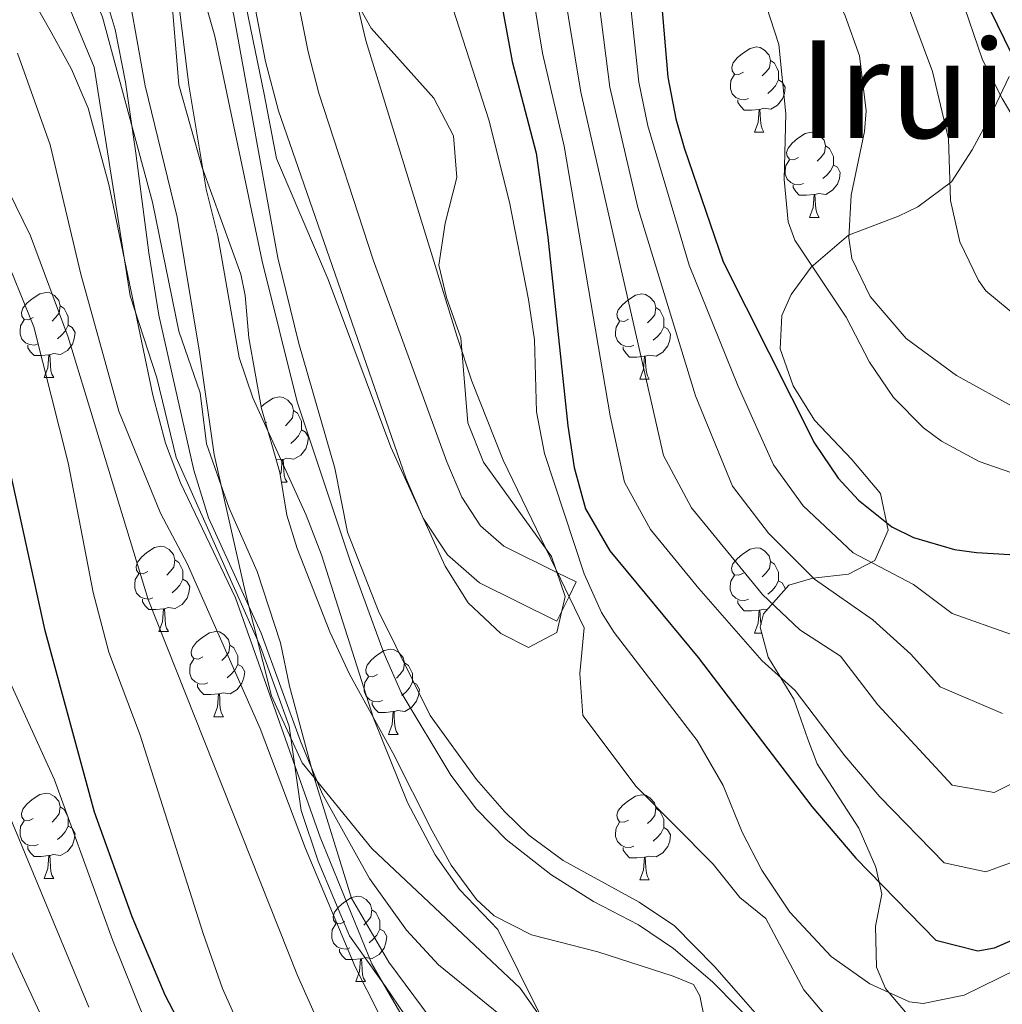
# Model space of a CAD drawing. Units: metres. Extents: x 589113 to 593608, y 4758693 to 4761723.
# Drawn here: x 590822 to 590937, y 4760091 to 4760207 of the extents above; entities that cross this region are included whole.
import ezdxf
from ezdxf.enums import TextEntityAlignment as Align

# ---------------------------------------------------------------- set-up
doc = ezdxf.new("R2010")
doc.units = ezdxf.units.M
doc.header["$MEASUREMENT"] = 0
doc.linetypes.add('TRAZOSX2', pattern=[1.5, 1, -0.5])
for name, color, linetype, lineweight in [('Level 1', 19, 'Continuous', 0), ('Level 11', 142, 'TRAZOSX2', 13), ('Level 13', 5, 'Continuous', 0), ('Level 21', 19, 'Continuous', 0), ('Level 35', 92, 'TRAZOSX2', 0), ('Level 36', 19, 'Continuous', 40), ('Level 4', 36, 'Continuous', 30), ('Level 45', 19, 'Continuous', 0), ('Level 5', 36, 'Continuous', 0), ('Level 51', 144, 'Continuous', 13)]:
    doc.layers.add(name, color=color, linetype=linetype, lineweight=lineweight)
doc.styles.add('Arial', font='ARIAL.TTF', dxfattribs={"height": 0.2})

msp = doc.modelspace()

# ---------------------------------------------------------------- linework, layer by layer
at = {"layer": 'Level 1', "color": 19, "linetype": 'Continuous', "lineweight": 0, "ltscale": 0.5}
msp.add_polyline3d([(590888.64, 4760081.84, 553.25), (590880.58, 4760093.36, 555.02), (590863.09, 4760109.79, 555.4), (590854.91, 4760119.91, 555.15), (590851.31, 4760127.77, 555.04), (590848.19, 4760140.08, 555.28), (590844.54, 4760156.2, 556.06), (590842.83, 4760168.27, 556.6), (590840.2, 4760184.15, 557.05), (590836.43, 4760199.63, 557.3), (590833.81, 4760214.36, 557.52), (590830.69, 4760228.07, 556.97), (590823.13, 4760239.47, 557.24), (590818.52, 4760245.8, 556.93)], dxfattribs=at)
at = {"layer": 'Level 11', "color": 142, "linetype": 'Continuous', "lineweight": 13}
for points in [[(590821.39, 4760249.22, 553.41), (590825.76, 4760245.07, 553.41), (590830.08, 4760239.63, 553.41), (590833.8, 4760233.07, 553.41), (590836.12, 4760228.03, 553.41), (590839.38, 4760217.62, 553.41), (590841.57, 4760199.73, 553.41), (590843.6, 4760187.47, 553.41), (590844.96, 4760181.95, 553.41), (590847.48, 4760167.63, 553.41), (590849.11, 4760162.9, 553.37), (590855.36, 4760149.07, 553.23), (590857.17, 4760144.41, 553.14), (590863.32, 4760125.15, 552.73), (590867.32, 4760115.23, 552.33), (590870.56, 4760109.07, 552.05), (590873.42, 4760104.97, 551.87), (590877.92, 4760100.27, 551.39), (590882.84, 4760090.35, 550.61)], [(590819.16, 4760231.55, 553.82), (590823, 4760225.95, 553.79), (590826.32, 4760220.19, 553.77), (590831.4, 4760207.71, 553.73), (590837.28, 4760185.95, 553.67), (590840.4, 4760170.75, 553.64), (590842.88, 4760163.47, 553.59), (590843.64, 4760157.47, 553.52), (590846.32, 4760149.87, 553.42), (590849.6, 4760142.43, 553.35), (590852.36, 4760134.03, 553.26), (590853.4, 4760128.91, 553.26), (590856.28, 4760118.27, 553.26), (590860.72, 4760103.95, 553.21), (590865.12, 4760096.43, 553.14), (590869.96, 4760089.87, 553.07)]]:
    msp.add_polyline3d(points, dxfattribs=at)
at = {"layer": 'Level 13', "color": 5, "linetype": 'Continuous', "lineweight": 13, "ltscale": 0.5}
msp.add_polyline3d([(590770.32, 4760196.67, 555.64), (590783.33, 4760220, 557.16), (590787.87, 4760225.39, 557.74), (590790.71, 4760228.51, 556.5), (590793.83, 4760230.49, 556.71), (590795.25, 4760231.06, 556.72), (590802.34, 4760231.91, 555.83), (590806.03, 4760231.34, 555), (590810, 4760230.21, 554.88), (590816.81, 4760225.67, 554.74), (590823.33, 4760216.59, 554.5), (590827.02, 4760210.06, 554.44), (590830.42, 4760201.83, 554.42), (590834.67, 4760174.88, 555.2), (590837.79, 4760165.23, 554.74), (590840.06, 4760155.86, 554.81), (590849.98, 4760133.57, 554.61), (590853.38, 4760124.21, 554.55), (590854.8, 4760114.28, 557.31), (590856.79, 4760108.32, 558.03), (590860.47, 4760099.52, 557.97), (590864.73, 4760093.56, 554.98), (590870.68, 4760084.76, 554.82)], dxfattribs=at)
at = {"layer": 'Level 21', "color": 19, "linetype": 'Continuous', "lineweight": 0}
msp.add_polyline3d([(590847.76, 4760217.23, 562.69), (590850.6, 4760202.48, 562.67), (590852.12, 4760196.67, 562.67), (590867.12, 4760153.47, 562.13), (590869.15, 4760148.73, 562.25), (590872, 4760144.4, 562.45), (590875.78, 4760141.11, 562.5), (590884.88, 4760136.59, 562.13), (590886.33, 4760139.5, 565.01), (590887.17, 4760141.2, 565.56), (590884.97, 4760142.29, 565.01), (590878.66, 4760145.43, 562.5), (590875.91, 4760147.81, 562.45), (590873.7, 4760151.18, 562.25), (590871.92, 4760155.33, 562.13), (590863.26, 4760179.15, 562.43), (590856.87, 4760198.78, 562.67), (590855.62, 4760203.62, 562.67), (590851.37, 4760224.88, 562.7)], dxfattribs=at)
at = {"layer": 'Level 35', "color": 92, "linetype": 'Continuous', "lineweight": 0, "ltscale": 0.5}
for points in [[(590871.75, 4760183.46, 578), (590873.12, 4760188.83, 578.71), (590872.72, 4760193.76, 579.33), (590870.4, 4760198.19, 579.93), (590863.04, 4760206.43, 581.49), (590860.44, 4760211.07, 582.07), (590859.17, 4760215.91, 582.14), (590859.12, 4760222.03, 581.35), (590863.28, 4760230.51, 580.23), (590866.84, 4760239.15, 581.77), (590866.21, 4760244.04, 582.52), (590862.96, 4760248.91, 582.99), (590858.92, 4760251.86, 582.81), (590852.6, 4760255.15, 582.63), (590847.4, 4760258.51, 579.31), (590835.83, 4760261.62, 576.41), (590832.4, 4760262.59, 576.05), (590828.24, 4760265.21, 576.59), (590821.86, 4760271.3, 577.75), (590819, 4760273.47, 578.19)], [(590799.64, 4760236.19, 561.29), (590804.58, 4760236.76, 560.52), (590807.16, 4760236.59, 560.17), (590811.98, 4760235.53, 559.5), (590814.36, 4760234.59, 559.41), (590818.71, 4760232.1, 559.74), (590821.04, 4760230.03, 560.03), (590824.22, 4760226.14, 560.52), (590826.8, 4760221.95, 560.95), (590831.13, 4760212.19, 561.4), (590832.88, 4760206.26, 561.36), (590834.1, 4760200.08, 561.05), (590835.32, 4760191.71, 560.79), (590836.87, 4760179.96, 561.23), (590838.02, 4760172.62, 561.15), (590842.16, 4760154.35, 560.93), (590843.88, 4760148.75, 561.21), (590850.07, 4760135.15, 562.5), (590854.72, 4760122.43, 563.09), (590857.24, 4760116.27, 562.95), (590862.83, 4760106.26, 561.94), (590867.2, 4760100.19, 561.45), (590870.96, 4760096.11, 561.27), (590881.4, 4760087.63, 560.89)], [(590845.12, 4760224.42, 566.19), (590850.44, 4760198.67, 565.47), (590851.88, 4760191.07, 566.05), (590857.96, 4760176.82, 567.19), (590865.36, 4760157.07, 569.15), (590871.72, 4760143.07, 570.63), (590874.44, 4760138.75, 571.01), (590878.3, 4760135.13, 571.5), (590881.56, 4760133.47, 572.01), (590884.88, 4760135.23, 569.75), (590885.88, 4760139.47, 567.13), (590884.25, 4760144.18, 564.66), (590876.24, 4760155.31, 575.37), (590874.41, 4760159.94, 575.87), (590873.6, 4760169.95, 577.17), (590871.91, 4760174.71, 577.62), (590871, 4760178.51, 577.89), (590871.75, 4760183.46, 578)], [(590902.76, 4760087.23, 560.63), (590901.7, 4760092.46, 560.74), (590900.96, 4760093.79, 560.87), (590898.56, 4760094.75, 562.15), (590889.72, 4760097.63, 563.23), (590881.92, 4760099.63, 563.31), (590877.49, 4760101.87, 562.62), (590875.44, 4760103.79, 562.27), (590872.45, 4760107.84, 561.87), (590870.2, 4760111.87, 561.47), (590865.59, 4760121.09, 560.34), (590860.48, 4760130.35, 559.31), (590858.16, 4760135.31, 558.87), (590854.3, 4760145.12, 558.45), (590853.08, 4760149.07, 558.29), (590852.28, 4760154.11, 558.23), (590850.12, 4760161.63, 558.31), (590848.64, 4760169.95, 558.91), (590848.21, 4760174.94, 559.13), (590847.68, 4760177.47, 559.27), (590843.12, 4760190.03, 560.19), (590840.4, 4760199.76, 560.23), (590839.6, 4760209.23, 559.87)], [(590938.12, 4760200.75, 629.71), (590935.92, 4760196.11, 627.73), (590933.78, 4760192.08, 625.56), (590931.34, 4760188.34, 623.39), (590927.37, 4760185.39, 621.08), (590925.12, 4760184.27, 619.79), (590919.2, 4760182.03, 612.81), (590914.84, 4760178.27, 608.15), (590912.48, 4760175.04, 605.08), (590911.36, 4760172.59, 603.47), (590911.16, 4760168.67, 602.23), (590912.71, 4760164.29, 600.42), (590915.21, 4760160.24, 598.66), (590919.6, 4760155.63, 597.07), (590923, 4760151.63, 598.83), (590923.88, 4760147.31, 600.06), (590922.32, 4760143.71, 595.45), (590919.2, 4760142.11, 593.19), (590915.03, 4760141.66, 589.94), (590912.2, 4760140.83, 585.59), (590909.23, 4760137.46, 583.03), (590908.84, 4760135.87, 582.07), (590909.76, 4760132.35, 580.15), (590912.8, 4760127.39, 577.31), (590914.43, 4760122.7, 576.41), (590915.52, 4760119.79, 576.35), (590920.44, 4760112.19, 576.83), (590922.42, 4760107.61, 575.86), (590923.16, 4760104.43, 574.73), (590922.4, 4760100.67, 573.01), (590922.51, 4760095.81, 571.37), (590923.56, 4760093.31, 570.49), (590931.68, 4760083.71, 566.71)]]:
    msp.add_polyline3d(points, dxfattribs=at)
at = {"layer": 'Level 36', "color": 92, "linetype": 'Continuous', "lineweight": 0}
for points in [[(590906.85, 4760201.23, 0.01), (590906.31, 4760200.97, 0.01), (590905.79, 4760201.02, 0.01), (590905.52, 4760201.39, 0.01), (590905.47, 4760201.82, 0.01), (590905.63, 4760202.34, 0.01), (590906.11, 4760202.93, 0.01), (590906.74, 4760203.46, 0.01), (590907.64, 4760204.05, 0.01), (590908.39, 4760204.21, 0.01), (590908.81, 4760204.15, 0.01), (590909.34, 4760203.84, 0.01), (590909.87, 4760203.25, 0.01), (590910.03, 4760202.61, 0.01), (590909.92, 4760201.76, 0.01), (590909.49, 4760201.23, 0.01), (590909.07, 4760200.81, 0.01)], [(590910.03, 4760202.61, 0.01), (590910.51, 4760202.3, 0.01), (590910.82, 4760201.66, 0.01), (590910.98, 4760201.34, 0.01), (590910.98, 4760200.76, 0.01), (590910.98, 4760200.33, 0.01), (590910.61, 4760199.64, 0.01), (590910.19, 4760199.16, 0.01), (590909.71, 4760198.74, 0.01)], [(590907.43, 4760198.15, 0.01), (590907.01, 4760197.99, 0.01), (590906.42, 4760198.05, 0.01), (590905.95, 4760198.26, 0.01), (590905.52, 4760198.69, 0.01), (590905.31, 4760199.27, 0.01), (590905.31, 4760199.69, 0.01), (590905.36, 4760200.28, 0.01), (590905.79, 4760200.97, 0.01)], [(590910.98, 4760200.33, 0.01), (590911.43, 4760200.08, 0.01), (590911.78, 4760199.47, 0.01), (590911.67, 4760198.74, 0.01), (590911.46, 4760198.1, 0.01), (590910.87, 4760197.36, 0.01), (590910.08, 4760196.88, 0.01), (590909.23, 4760196.99, 0.01), (590908.8, 4760196.86, 0.01)], [(590908.69, 4760196.86, 0.01), (590907.8, 4760196.77, 0.01), (590906.95, 4760196.77, 0.01), (590906.53, 4760197.2, 0.01), (590906.21, 4760197.68, 0.01), (590906.21, 4760197.99, 0.01)], [(590908.15, 4760194.17, 0.01), (590908.58, 4760195.33, 0.01), (590908.69, 4760196.86, 0.01), (590908.8, 4760196.86, 0.01), (590908.83, 4760196.27, 0.01), (590908.87, 4760195.59, 0.01), (590908.94, 4760194.97, 0.01), (590909.05, 4760194.57, 0.01), (590909.27, 4760194.17, 0.01)], [(590908.15, 4760194.17, 0.01), (590909.27, 4760194.17, 0.01)], [(590913.32, 4760191.2, 0.01), (590912.79, 4760190.93, 0.01), (590912.26, 4760190.99, 0.01), (590911.99, 4760191.36, 0.01), (590911.94, 4760191.78, 0.01), (590912.1, 4760192.3, 0.01), (590912.58, 4760192.9, 0.01), (590913.21, 4760193.43, 0.01), (590914.11, 4760194.01, 0.01), (590914.86, 4760194.17, 0.01), (590915.29, 4760194.12, 0.01), (590915.81, 4760193.8, 0.01), (590916.35, 4760193.22, 0.01), (590916.51, 4760192.58, 0.01), (590916.39, 4760191.73, 0.01), (590915.97, 4760191.2, 0.01), (590915.55, 4760190.77, 0.01)], [(590916.51, 4760192.58, 0.01), (590916.98, 4760192.26, 0.01), (590917.29, 4760191.62, 0.01), (590917.45, 4760191.3, 0.01), (590917.45, 4760190.72, 0.01), (590917.45, 4760190.3, 0.01), (590917.09, 4760189.61, 0.01), (590916.67, 4760189.13, 0.01), (590916.19, 4760188.71, 0.01)], [(590913.91, 4760188.12, 0.01), (590913.48, 4760187.96, 0.01), (590912.89, 4760188.02, 0.01), (590912.42, 4760188.23, 0.01), (590911.99, 4760188.65, 0.01), (590911.78, 4760189.24, 0.01), (590911.78, 4760189.66, 0.01), (590911.83, 4760190.24, 0.01), (590912.26, 4760190.93, 0.01)], [(590917.45, 4760190.3, 0.01), (590917.91, 4760190.05, 0.01), (590918.25, 4760189.43, 0.01), (590918.15, 4760188.71, 0.01), (590917.93, 4760188.07, 0.01), (590917.35, 4760187.33, 0.01), (590916.55, 4760186.85, 0.01), (590915.71, 4760186.95, 0.01), (590915.27, 4760186.82, 0.01)], [(590915.17, 4760186.82, 0.01), (590914.27, 4760186.74, 0.01), (590913.43, 4760186.74, 0.01), (590913.01, 4760187.17, 0.01), (590912.69, 4760187.64, 0.01), (590912.69, 4760187.96, 0.01)], [(590914.62, 4760184.14, 0.01), (590915.05, 4760185.3, 0.01), (590915.17, 4760186.82, 0.01), (590915.27, 4760186.82, 0.01), (590915.31, 4760186.24, 0.01), (590915.35, 4760185.55, 0.01), (590915.41, 4760184.94, 0.01), (590915.53, 4760184.54, 0.01), (590915.75, 4760184.14, 0.01)], [(590914.62, 4760184.14, 0.01), (590915.75, 4760184.14, 0.01)], [(590823.23, 4760172.33, 0.01), (590822.7, 4760172.07, 0.01), (590822.17, 4760172.12, 0.01), (590821.91, 4760172.49, 0.01), (590821.85, 4760172.92, 0.01), (590822.01, 4760173.44, 0.01), (590822.49, 4760174.03, 0.01), (590823.13, 4760174.56, 0.01), (590824.03, 4760175.15, 0.01), (590824.77, 4760175.31, 0.01), (590825.2, 4760175.25, 0.01), (590825.73, 4760174.94, 0.01), (590826.26, 4760174.35, 0.01), (590826.42, 4760173.71, 0.01), (590826.31, 4760172.86, 0.01), (590825.88, 4760172.33, 0.01), (590825.46, 4760171.91, 0.01)], [(590893.34, 4760172.15, 0.01), (590892.81, 4760171.89, 0.01), (590892.28, 4760171.94, 0.01), (590892.02, 4760172.31, 0.01), (590891.96, 4760172.74, 0.01), (590892.12, 4760173.26, 0.01), (590892.6, 4760173.85, 0.01), (590893.24, 4760174.38, 0.01), (590894.14, 4760174.97, 0.01), (590894.88, 4760175.13, 0.01), (590895.31, 4760175.07, 0.01), (590895.84, 4760174.76, 0.01), (590896.37, 4760174.17, 0.01), (590896.53, 4760173.53, 0.01), (590896.42, 4760172.68, 0.01), (590895.99, 4760172.15, 0.01), (590895.57, 4760171.73, 0.01)], [(590826.42, 4760173.71, 0.01), (590826.89, 4760173.4, 0.01), (590827.21, 4760172.76, 0.01), (590827.37, 4760172.44, 0.01), (590827.37, 4760171.86, 0.01), (590827.37, 4760171.43, 0.01), (590827, 4760170.74, 0.01), (590826.58, 4760170.26, 0.01), (590826.1, 4760169.84, 0.01)], [(590896.53, 4760173.53, 0.01), (590897, 4760173.22, 0.01), (590897.32, 4760172.58, 0.01), (590897.48, 4760172.26, 0.01), (590897.48, 4760171.68, 0.01), (590897.48, 4760171.25, 0.01), (590897.11, 4760170.56, 0.01), (590896.69, 4760170.08, 0.01), (590896.21, 4760169.66, 0.01)], [(590823.82, 4760169.25, 0.01), (590823.39, 4760169.09, 0.01), (590822.81, 4760169.15, 0.01), (590822.33, 4760169.36, 0.01), (590821.91, 4760169.79, 0.01), (590821.69, 4760170.37, 0.01), (590821.69, 4760170.79, 0.01), (590821.75, 4760171.38, 0.01), (590822.17, 4760172.07, 0.01)], [(590827.37, 4760171.43, 0.01), (590827.82, 4760171.18, 0.01), (590828.17, 4760170.57, 0.01), (590828.06, 4760169.84, 0.01), (590827.85, 4760169.2, 0.01), (590827.26, 4760168.46, 0.01), (590826.47, 4760167.98, 0.01), (590825.62, 4760168.09, 0.01), (590825.19, 4760167.96, 0.01)], [(590893.93, 4760169.07, 0.01), (590893.5, 4760168.91, 0.01), (590892.92, 4760168.97, 0.01), (590892.44, 4760169.18, 0.01), (590892.02, 4760169.61, 0.01), (590891.8, 4760170.19, 0.01), (590891.8, 4760170.61, 0.01), (590891.86, 4760171.2, 0.01), (590892.28, 4760171.89, 0.01)], [(590897.48, 4760171.25, 0.01), (590897.93, 4760171, 0.01), (590898.28, 4760170.39, 0.01), (590898.17, 4760169.66, 0.01), (590897.96, 4760169.02, 0.01), (590897.37, 4760168.28, 0.01), (590896.58, 4760167.8, 0.01), (590895.73, 4760167.91, 0.01), (590895.3, 4760167.78, 0.01)], [(590825.08, 4760167.96, 0.01), (590824.19, 4760167.87, 0.01), (590823.34, 4760167.87, 0.01), (590822.92, 4760168.3, 0.01), (590822.6, 4760168.78, 0.01), (590822.6, 4760169.09, 0.01)], [(590824.53, 4760165.27, 0.01), (590824.97, 4760166.43, 0.01), (590825.08, 4760167.96, 0.01), (590825.19, 4760167.96, 0.01), (590825.22, 4760167.37, 0.01), (590825.26, 4760166.69, 0.01), (590825.33, 4760166.07, 0.01), (590825.44, 4760165.67, 0.01), (590825.66, 4760165.27, 0.01)], [(590895.19, 4760167.78, 0.01), (590894.3, 4760167.69, 0.01), (590893.45, 4760167.69, 0.01), (590893.03, 4760168.12, 0.01), (590892.71, 4760168.6, 0.01), (590892.71, 4760168.91, 0.01)], [(590894.64, 4760165.09, 0.01), (590895.08, 4760166.25, 0.01), (590895.19, 4760167.78, 0.01), (590895.3, 4760167.78, 0.01), (590895.33, 4760167.19, 0.01), (590895.37, 4760166.51, 0.01), (590895.44, 4760165.89, 0.01), (590895.55, 4760165.49, 0.01), (590895.77, 4760165.09, 0.01)], [(590824.53, 4760165.27, 0.01), (590825.66, 4760165.27, 0.01)], [(590894.64, 4760165.09, 0.01), (590895.77, 4760165.09, 0.01)], [(590850.09, 4760161.81, 0.01), (590850.6, 4760162.24, 0.01), (590851.5, 4760162.83, 0.01), (590852.25, 4760162.99, 0.01), (590852.67, 4760162.93, 0.01), (590853.2, 4760162.62, 0.01), (590853.73, 4760162.03, 0.01), (590853.89, 4760161.39, 0.01), (590853.78, 4760160.54, 0.01), (590853.35, 4760160.01, 0.01), (590852.93, 4760159.59, 0.01)], [(590853.89, 4760161.39, 0.01), (590854.37, 4760161.08, 0.01), (590854.68, 4760160.44, 0.01), (590854.84, 4760160.12, 0.01), (590854.84, 4760159.54, 0.01), (590854.84, 4760159.11, 0.01), (590854.47, 4760158.42, 0.01), (590854.05, 4760157.94, 0.01), (590853.57, 4760157.52, 0.01)], [(590850.71, 4760160.01, 0.01), (590850.6, 4760159.96, 0.01)], [(590854.84, 4760159.11, 0.01), (590855.29, 4760158.86, 0.01), (590855.64, 4760158.25, 0.01), (590855.53, 4760157.52, 0.01), (590855.32, 4760156.88, 0.01), (590854.73, 4760156.14, 0.01), (590853.94, 4760155.66, 0.01), (590853.09, 4760155.77, 0.01), (590852.66, 4760155.64, 0.01)], [(590852.55, 4760155.64, 0.01), (590851.86, 4760155.57, 0.01)], [(590852.33, 4760153.81, 0.01), (590852.44, 4760154.11, 0.01), (590852.55, 4760155.64, 0.01), (590852.66, 4760155.64, 0.01), (590852.69, 4760155.05, 0.01), (590852.73, 4760154.37, 0.01), (590852.8, 4760153.75, 0.01), (590852.91, 4760153.35, 0.01), (590853.13, 4760152.95, 0.01)], [(590852.46, 4760152.95, 0.01), (590853.13, 4760152.95, 0.01)], [(590836.73, 4760142.42, 0.01), (590836.2, 4760142.16, 0.01), (590835.67, 4760142.21, 0.01), (590835.41, 4760142.58, 0.01), (590835.35, 4760143.01, 0.01), (590835.51, 4760143.53, 0.01), (590835.99, 4760144.12, 0.01), (590836.63, 4760144.65, 0.01), (590837.53, 4760145.24, 0.01), (590838.27, 4760145.4, 0.01), (590838.7, 4760145.34, 0.01), (590839.23, 4760145.03, 0.01), (590839.76, 4760144.44, 0.01), (590839.92, 4760143.8, 0.01), (590839.81, 4760142.95, 0.01), (590839.38, 4760142.42, 0.01), (590838.96, 4760142, 0.01)], [(590906.84, 4760142.24, 0.01), (590906.31, 4760141.98, 0.01), (590905.78, 4760142.03, 0.01), (590905.52, 4760142.4, 0.01), (590905.46, 4760142.83, 0.01), (590905.62, 4760143.35, 0.01), (590906.1, 4760143.94, 0.01), (590906.74, 4760144.47, 0.01), (590907.64, 4760145.06, 0.01), (590908.38, 4760145.22, 0.01), (590908.81, 4760145.16, 0.01), (590909.34, 4760144.85, 0.01), (590909.87, 4760144.26, 0.01), (590910.03, 4760143.62, 0.01), (590909.92, 4760142.77, 0.01), (590909.49, 4760142.24, 0.01), (590909.07, 4760141.82, 0.01)], [(590839.92, 4760143.8, 0.01), (590840.39, 4760143.49, 0.01), (590840.71, 4760142.85, 0.01), (590840.87, 4760142.53, 0.01), (590840.87, 4760141.95, 0.01), (590840.87, 4760141.52, 0.01), (590840.5, 4760140.83, 0.01), (590840.08, 4760140.35, 0.01), (590839.6, 4760139.93, 0.01)], [(590910.03, 4760143.62, 0.01), (590910.5, 4760143.31, 0.01), (590910.82, 4760142.67, 0.01), (590910.98, 4760142.35, 0.01), (590910.98, 4760141.77, 0.01), (590910.98, 4760141.34, 0.01), (590910.61, 4760140.65, 0.01), (590910.19, 4760140.17, 0.01), (590909.71, 4760139.75, 0.01)], [(590837.32, 4760139.34, 0.01), (590836.89, 4760139.18, 0.01), (590836.31, 4760139.24, 0.01), (590835.83, 4760139.45, 0.01), (590835.41, 4760139.88, 0.01), (590835.19, 4760140.46, 0.01), (590835.19, 4760140.88, 0.01), (590835.25, 4760141.47, 0.01), (590835.67, 4760142.16, 0.01)], [(590840.87, 4760141.52, 0.01), (590841.32, 4760141.27, 0.01), (590841.67, 4760140.66, 0.01), (590841.56, 4760139.93, 0.01), (590841.35, 4760139.29, 0.01), (590840.76, 4760138.55, 0.01), (590839.97, 4760138.07, 0.01), (590839.12, 4760138.18, 0.01), (590838.69, 4760138.05, 0.01)], [(590907.43, 4760139.16, 0.01), (590907, 4760139, 0.01), (590906.42, 4760139.06, 0.01), (590905.94, 4760139.27, 0.01), (590905.52, 4760139.7, 0.01), (590905.3, 4760140.28, 0.01), (590905.3, 4760140.7, 0.01), (590905.36, 4760141.29, 0.01), (590905.78, 4760141.98, 0.01)], [(590910.98, 4760141.34, 0.01), (590911.43, 4760141.09, 0.01), (590911.78, 4760140.48, 0.01), (590911.76, 4760140.33, 0.01)], [(590838.58, 4760138.05, 0.01), (590837.69, 4760137.96, 0.01), (590836.84, 4760137.96, 0.01), (590836.42, 4760138.39, 0.01), (590836.1, 4760138.87, 0.01), (590836.1, 4760139.18, 0.01)], [(590908.69, 4760137.87, 0.01), (590907.8, 4760137.78, 0.01), (590906.95, 4760137.78, 0.01), (590906.53, 4760138.21, 0.01), (590906.21, 4760138.69, 0.01), (590906.21, 4760139, 0.01)], [(590838.03, 4760135.36, 0.01), (590838.47, 4760136.52, 0.01), (590838.58, 4760138.05, 0.01), (590838.69, 4760138.05, 0.01), (590838.72, 4760137.46, 0.01), (590838.76, 4760136.78, 0.01), (590838.83, 4760136.16, 0.01), (590838.94, 4760135.76, 0.01), (590839.16, 4760135.36, 0.01)], [(590908.14, 4760135.18, 0.01), (590908.58, 4760136.34, 0.01), (590908.69, 4760137.87, 0.01), (590908.8, 4760137.87, 0.01), (590908.83, 4760137.28, 0.01), (590908.87, 4760136.6, 0.01), (590908.92, 4760136.18, 0.01)], [(590909.66, 4760137.94, 0.01), (590909.23, 4760138, 0.01), (590908.8, 4760137.87, 0.01)], [(590838.03, 4760135.36, 0.01), (590839.16, 4760135.36, 0.01)], [(590843.21, 4760132.39, 0.01), (590842.68, 4760132.12, 0.01), (590842.15, 4760132.18, 0.01), (590841.88, 4760132.55, 0.01), (590841.83, 4760132.97, 0.01), (590841.99, 4760133.49, 0.01), (590842.47, 4760134.09, 0.01), (590843.1, 4760134.62, 0.01), (590844, 4760135.2, 0.01), (590844.75, 4760135.36, 0.01), (590845.17, 4760135.31, 0.01), (590845.7, 4760134.99, 0.01), (590846.23, 4760134.41, 0.01), (590846.39, 4760133.77, 0.01), (590846.28, 4760132.92, 0.01), (590845.86, 4760132.39, 0.01), (590845.44, 4760131.96, 0.01)], [(590908.14, 4760135.18, 0.01), (590909.02, 4760135.18, 0.01)], [(590846.39, 4760133.77, 0.01), (590846.87, 4760133.45, 0.01), (590847.18, 4760132.81, 0.01), (590847.34, 4760132.49, 0.01), (590847.34, 4760131.91, 0.01), (590847.34, 4760131.49, 0.01), (590846.97, 4760130.8, 0.01), (590846.55, 4760130.32, 0.01), (590846.07, 4760129.9, 0.01)], [(590863.76, 4760130.3, 0.01), (590863.23, 4760130.04, 0.01), (590862.7, 4760130.09, 0.01), (590862.44, 4760130.46, 0.01), (590862.38, 4760130.89, 0.01), (590862.54, 4760131.41, 0.01), (590863.02, 4760132, 0.01), (590863.66, 4760132.53, 0.01), (590864.56, 4760133.12, 0.01), (590865.3, 4760133.28, 0.01), (590865.73, 4760133.22, 0.01), (590866.26, 4760132.91, 0.01), (590866.79, 4760132.32, 0.01), (590866.95, 4760131.68, 0.01), (590866.84, 4760130.83, 0.01), (590866.41, 4760130.3, 0.01), (590865.99, 4760129.88, 0.01)], [(590843.79, 4760129.31, 0.01), (590843.37, 4760129.15, 0.01), (590842.78, 4760129.21, 0.01), (590842.31, 4760129.42, 0.01), (590841.88, 4760129.84, 0.01), (590841.67, 4760130.43, 0.01), (590841.67, 4760130.85, 0.01), (590841.72, 4760131.43, 0.01), (590842.15, 4760132.12, 0.01)], [(590847.34, 4760131.49, 0.01), (590847.8, 4760131.24, 0.01), (590848.14, 4760130.62, 0.01), (590848.03, 4760129.9, 0.01), (590847.82, 4760129.26, 0.01), (590847.24, 4760128.52, 0.01), (590846.44, 4760128.04, 0.01), (590845.59, 4760128.14, 0.01), (590845.16, 4760128.01, 0.01)], [(590866.95, 4760131.68, 0.01), (590867.42, 4760131.37, 0.01), (590867.74, 4760130.73, 0.01), (590867.9, 4760130.41, 0.01), (590867.9, 4760129.83, 0.01), (590867.9, 4760129.4, 0.01), (590867.53, 4760128.71, 0.01), (590867.11, 4760128.23, 0.01), (590866.63, 4760127.81, 0.01)], [(590864.35, 4760127.22, 0.01), (590863.92, 4760127.06, 0.01), (590863.34, 4760127.12, 0.01), (590862.86, 4760127.33, 0.01), (590862.44, 4760127.76, 0.01), (590862.22, 4760128.34, 0.01), (590862.22, 4760128.76, 0.01), (590862.28, 4760129.35, 0.01), (590862.7, 4760130.04, 0.01)], [(590845.05, 4760128.01, 0.01), (590844.16, 4760127.93, 0.01), (590843.32, 4760127.93, 0.01), (590842.89, 4760128.36, 0.01), (590842.57, 4760128.83, 0.01), (590842.57, 4760129.15, 0.01)], [(590867.9, 4760129.4, 0.01), (590868.35, 4760129.15, 0.01), (590868.7, 4760128.54, 0.01), (590868.59, 4760127.81, 0.01), (590868.38, 4760127.17, 0.01), (590867.79, 4760126.43, 0.01), (590867, 4760125.95, 0.01), (590866.15, 4760126.06, 0.01), (590865.72, 4760125.93, 0.01)], [(590844.51, 4760125.33, 0.01), (590844.94, 4760126.49, 0.01), (590845.05, 4760128.01, 0.01), (590845.16, 4760128.01, 0.01), (590845.2, 4760127.43, 0.01), (590845.23, 4760126.74, 0.01), (590845.3, 4760126.13, 0.01), (590845.42, 4760125.73, 0.01), (590845.63, 4760125.33, 0.01)], [(590865.61, 4760125.93, 0.01), (590864.72, 4760125.84, 0.01), (590863.87, 4760125.84, 0.01), (590863.45, 4760126.27, 0.01), (590863.13, 4760126.75, 0.01), (590863.13, 4760127.06, 0.01)], [(590844.51, 4760125.33, 0.01), (590845.63, 4760125.33, 0.01)], [(590865.06, 4760123.24, 0.01), (590865.5, 4760124.4, 0.01), (590865.61, 4760125.93, 0.01), (590865.72, 4760125.93, 0.01), (590865.75, 4760125.34, 0.01), (590865.79, 4760124.66, 0.01), (590865.86, 4760124.04, 0.01), (590865.97, 4760123.64, 0.01), (590866.19, 4760123.24, 0.01)], [(590865.06, 4760123.24, 0.01), (590866.19, 4760123.24, 0.01)], [(590823.23, 4760113.34, 0.01), (590822.7, 4760113.08, 0.01), (590822.17, 4760113.13, 0.01), (590821.91, 4760113.5, 0.01), (590821.85, 4760113.92, 0.01), (590822.01, 4760114.44, 0.01), (590822.49, 4760115.04, 0.01), (590823.13, 4760115.57, 0.01), (590824.03, 4760116.16, 0.01), (590824.77, 4760116.32, 0.01), (590825.2, 4760116.26, 0.01), (590825.73, 4760115.94, 0.01), (590826.26, 4760115.36, 0.01), (590826.42, 4760114.72, 0.01), (590826.31, 4760113.87, 0.01), (590825.88, 4760113.34, 0.01), (590825.46, 4760112.92, 0.01)], [(590893.34, 4760113.16, 0.01), (590892.81, 4760112.9, 0.01), (590892.28, 4760112.95, 0.01), (590892.02, 4760113.32, 0.01), (590891.96, 4760113.74, 0.01), (590892.12, 4760114.26, 0.01), (590892.6, 4760114.86, 0.01), (590893.24, 4760115.39, 0.01), (590894.14, 4760115.97, 0.01), (590894.88, 4760116.13, 0.01), (590895.31, 4760116.08, 0.01), (590895.84, 4760115.76, 0.01), (590896.37, 4760115.18, 0.01), (590896.53, 4760114.54, 0.01), (590896.42, 4760113.69, 0.01), (590895.99, 4760113.16, 0.01), (590895.57, 4760112.74, 0.01)], [(590826.42, 4760114.72, 0.01), (590826.89, 4760114.4, 0.01), (590827.21, 4760113.76, 0.01), (590827.37, 4760113.44, 0.01), (590827.37, 4760112.86, 0.01), (590827.37, 4760112.44, 0.01), (590827, 4760111.75, 0.01), (590826.58, 4760111.27, 0.01), (590826.1, 4760110.85, 0.01)], [(590896.53, 4760114.54, 0.01), (590897, 4760114.22, 0.01), (590897.32, 4760113.58, 0.01), (590897.48, 4760113.26, 0.01), (590897.48, 4760112.68, 0.01), (590897.48, 4760112.26, 0.01), (590897.11, 4760111.57, 0.01), (590896.69, 4760111.09, 0.01), (590896.21, 4760110.67, 0.01)], [(590823.82, 4760110.26, 0.01), (590823.39, 4760110.1, 0.01), (590822.81, 4760110.16, 0.01), (590822.33, 4760110.37, 0.01), (590821.91, 4760110.8, 0.01), (590821.69, 4760111.38, 0.01), (590821.69, 4760111.8, 0.01), (590821.75, 4760112.38, 0.01), (590822.17, 4760113.08, 0.01)], [(590827.37, 4760112.44, 0.01), (590827.82, 4760112.19, 0.01), (590828.17, 4760111.58, 0.01), (590828.06, 4760110.85, 0.01), (590827.85, 4760110.21, 0.01), (590827.26, 4760109.47, 0.01), (590826.47, 4760108.99, 0.01), (590825.62, 4760109.1, 0.01), (590825.19, 4760108.96, 0.01)], [(590893.93, 4760110.08, 0.01), (590893.5, 4760109.92, 0.01), (590892.92, 4760109.98, 0.01), (590892.44, 4760110.19, 0.01), (590892.02, 4760110.62, 0.01), (590891.8, 4760111.2, 0.01), (590891.8, 4760111.62, 0.01), (590891.86, 4760112.2, 0.01), (590892.28, 4760112.9, 0.01)], [(590897.48, 4760112.26, 0.01), (590897.93, 4760112.01, 0.01), (590898.28, 4760111.4, 0.01), (590898.17, 4760110.67, 0.01), (590897.96, 4760110.03, 0.01), (590897.37, 4760109.29, 0.01), (590896.58, 4760108.81, 0.01), (590895.73, 4760108.92, 0.01), (590895.3, 4760108.78, 0.01)], [(590825.08, 4760108.96, 0.01), (590824.19, 4760108.88, 0.01), (590823.34, 4760108.88, 0.01), (590822.92, 4760109.31, 0.01), (590822.6, 4760109.78, 0.01), (590822.6, 4760110.1, 0.01)], [(590895.19, 4760108.78, 0.01), (590894.3, 4760108.7, 0.01), (590893.45, 4760108.7, 0.01), (590893.03, 4760109.13, 0.01), (590892.71, 4760109.6, 0.01), (590892.71, 4760109.92, 0.01)], [(590824.53, 4760106.28, 0.01), (590824.97, 4760107.44, 0.01), (590825.08, 4760108.96, 0.01), (590825.19, 4760108.96, 0.01), (590825.22, 4760108.38, 0.01), (590825.26, 4760107.7, 0.01), (590825.33, 4760107.08, 0.01), (590825.44, 4760106.68, 0.01), (590825.66, 4760106.28, 0.01)], [(590894.64, 4760106.1, 0.01), (590895.08, 4760107.26, 0.01), (590895.19, 4760108.78, 0.01), (590895.3, 4760108.78, 0.01), (590895.33, 4760108.2, 0.01), (590895.37, 4760107.52, 0.01), (590895.44, 4760106.9, 0.01), (590895.55, 4760106.5, 0.01), (590895.77, 4760106.1, 0.01)], [(590824.53, 4760106.28, 0.01), (590825.66, 4760106.28, 0.01)], [(590894.64, 4760106.1, 0.01), (590895.77, 4760106.1, 0.01)], [(590859.92, 4760101.2, 0.01), (590859.39, 4760100.94, 0.01), (590858.86, 4760100.99, 0.01), (590858.6, 4760101.36, 0.01), (590858.54, 4760101.78, 0.01), (590858.7, 4760102.3, 0.01), (590859.18, 4760102.9, 0.01), (590859.82, 4760103.43, 0.01), (590860.72, 4760104.02, 0.01), (590861.46, 4760104.18, 0.01), (590861.89, 4760104.12, 0.01), (590862.42, 4760103.8, 0.01), (590862.95, 4760103.22, 0.01), (590863.11, 4760102.58, 0.01), (590863, 4760101.73, 0.01), (590862.57, 4760101.2, 0.01), (590862.15, 4760100.78, 0.01)], [(590863.11, 4760102.58, 0.01), (590863.58, 4760102.26, 0.01), (590863.9, 4760101.62, 0.01), (590864.06, 4760101.3, 0.01), (590864.06, 4760100.72, 0.01), (590864.06, 4760100.3, 0.01), (590863.69, 4760099.61, 0.01), (590863.27, 4760099.13, 0.01), (590862.79, 4760098.71, 0.01)], [(590860.51, 4760098.12, 0.01), (590860.08, 4760097.96, 0.01), (590859.5, 4760098.02, 0.01), (590859.02, 4760098.23, 0.01), (590858.6, 4760098.66, 0.01), (590858.38, 4760099.24, 0.01), (590858.38, 4760099.66, 0.01), (590858.44, 4760100.24, 0.01), (590858.86, 4760100.94, 0.01)], [(590864.06, 4760100.3, 0.01), (590864.51, 4760100.05, 0.01), (590864.86, 4760099.44, 0.01), (590864.75, 4760098.71, 0.01), (590864.54, 4760098.07, 0.01), (590863.95, 4760097.33, 0.01), (590863.16, 4760096.85, 0.01), (590862.31, 4760096.96, 0.01), (590861.88, 4760096.82, 0.01)], [(590861.77, 4760096.82, 0.01), (590860.88, 4760096.74, 0.01), (590860.03, 4760096.74, 0.01), (590859.61, 4760097.17, 0.01), (590859.29, 4760097.64, 0.01), (590859.29, 4760097.96, 0.01)], [(590861.22, 4760094.14, 0.01), (590861.66, 4760095.3, 0.01), (590861.77, 4760096.82, 0.01), (590861.88, 4760096.82, 0.01), (590861.91, 4760096.24, 0.01), (590861.95, 4760095.56, 0.01), (590862.02, 4760094.94, 0.01), (590862.13, 4760094.54, 0.01), (590862.35, 4760094.14, 0.01)], [(590861.22, 4760094.14, 0.01), (590862.35, 4760094.14, 0.01)]]:
    msp.add_polyline3d(points, dxfattribs=at)
at = {"layer": 'Level 4', "color": 36, "linetype": 'Continuous', "lineweight": 30}
for points in [[(590939.68, 4760316.99, 625.01), (590935.93, 4760313.68, 625.01), (590933.48, 4760308.43, 625.01), (590930.87, 4760292.24, 625.01), (590925.66, 4760279.78, 625.01), (590923.67, 4760273.72, 625.01), (590922.46, 4760268.86, 625.01), (590921.6, 4760263.63, 625.01), (590921.6, 4760252.27, 625.01), (590920.79, 4760247.29, 625.01), (590922.11, 4760241.36, 625.01), (590923.76, 4760236.65, 625.01), (590935.03, 4760210.35, 625.01), (590940.87, 4760198.32, 625.01)], [(590889.04, 4760282.75, 600.01), (590891.92, 4760264.03, 600.01), (590893.99, 4760247.3, 600.01), (590897.96, 4760200.67, 600.01), (590898.89, 4760195.75, 600.01), (590899.88, 4760192.35, 600.01), (590904.48, 4760178.91, 600.01), (590915.2, 4760157.55, 600.01), (590917.99, 4760153.44, 600.01), (590920.4, 4760150.83, 600.01), (590924.32, 4760147.68, 600.01), (590926.88, 4760146.43, 600.01), (590931.71, 4760145.01, 600.01), (590934.28, 4760144.67, 600.01), (590951.28, 4760143.63, 600.01)], [(590875.22, 4760226.46, 575.01), (590879.64, 4760202.51, 575.01), (590882.44, 4760191.71, 575.01), (590883.82, 4760181.81, 575.01), (590886.16, 4760159.6, 575.01), (590886.91, 4760154.66, 575.01), (590888.27, 4760149.8, 575.01), (590891.11, 4760144.85, 575.01), (590901.54, 4760132.3, 575.01), (590914.92, 4760114.75, 575.01), (590920.08, 4760108.67, 575.01), (590929.52, 4760098.99, 575.01), (590934.43, 4760097.74, 575.01), (590936.4, 4760098.11, 575.01), (590941, 4760100.11, 575.01), (590945.05, 4760103.06, 575.01), (590958.08, 4760115.15, 575.01), (590962.42, 4760117.65, 575.01), (590969.93, 4760119.59, 575.01), (590977.74, 4760120.37, 575.01), (590978.42, 4760120.39, 575.01)], [(590710.96, 4760127.79, 575.01), (590715.56, 4760129.74, 575.01), (590722.33, 4760133.48, 575.01), (590730.48, 4760139.31, 575.01), (590760.28, 4760163.13, 575.01), (590772.2, 4760172.25, 575.01), (590776.49, 4760175.95, 575.01), (590781.25, 4760178.77, 575.01), (590789.88, 4760182.59, 575.01), (590795.04, 4760184.27, 575.01), (590800.64, 4760184.51, 575.01), (590805.55, 4760183.61, 575.01), (590810.11, 4760180.42, 575.01), (590813.55, 4760175.1, 575.01), (590814.52, 4760172.83, 575.01), (590820.16, 4760155.71, 575.01), (590824.56, 4760135.64, 575.01), (590830.4, 4760114.12, 575.01), (590834.84, 4760101.79, 575.01), (590838.73, 4760092.57, 575.01), (590841.04, 4760088.13, 575.01)]]:
    msp.add_polyline3d(points, dxfattribs=at)
at = {"layer": 'Level 5', "color": 36, "linetype": 'Continuous', "lineweight": 0}
for points in [[(590901.05, 4760361.91, 595.01), (590895.07, 4760348.5, 595.01), (590887.44, 4760335.79, 595.01), (590885.56, 4760331.1, 595.01), (590884.08, 4760323.55, 595.01), (590883.64, 4760315.31, 595.01), (590881.15, 4760290.79, 595.01), (590880.67, 4760284.57, 595.01), (590884.41, 4760273.26, 595.01), (590889.7, 4760245.06, 595.01), (590894.55, 4760200.07, 595.01), (590895.6, 4760194.94, 595.01), (590900.45, 4760178.5, 595.01), (590906.2, 4760164.32, 595.01), (590910.38, 4760155.01, 595.01), (590913.89, 4760150.18, 595.01), (590919.77, 4760144.61, 595.01), (590926.89, 4760140.88, 595.01), (590931.44, 4760137.47, 595.01), (590938.3, 4760135.04, 595.01)], [(590938.4, 4760323.11, 620.01), (590934.51, 4760319.84, 620.01), (590931.22, 4760315.31, 620.01), (590928.08, 4760307.87, 620.01), (590925.88, 4760300.35, 620.01), (590924.28, 4760292.91, 620.01), (590919.28, 4760278.19, 620.01), (590918.47, 4760273.24, 620.01), (590918.12, 4760260.87, 620.01), (590918.28, 4760240.35, 620.01), (590919.41, 4760235.57, 620.01), (590921.63, 4760231.11, 620.01), (590927.31, 4760222.54, 620.01), (590929.74, 4760218.11, 620.01), (590935, 4760202.68, 620.01), (590937.29, 4760198.13, 620.01), (590942.5, 4760189.37, 620.01)], [(590916.44, 4760293.63, 615.01), (590911.52, 4760263.71, 615.01), (590910.64, 4760255.55, 615.01), (590910.44, 4760248.43, 615.01), (590911.22, 4760243.5, 615.01), (590912.62, 4760238.68, 615.01), (590914.45, 4760233.97, 615.01), (590918.88, 4760224.19, 615.01), (590925.8, 4760210.19, 615.01), (590929.12, 4760201.31, 615.01), (590931, 4760193.39, 615.01), (590931.24, 4760186.11, 615.01), (590932.32, 4760181.26, 615.01), (590934.51, 4760176.7, 615.01), (590935.4, 4760175.47, 615.01), (590939.27, 4760172.28, 615.01)], [(590899.9, 4760289.66, 605.01), (590900.04, 4760255.99, 605.01), (590900.96, 4760230.99, 605.01), (590902.66, 4760226.34, 605.01), (590905.09, 4760221.88, 605.01), (590907.09, 4760216.65, 605.01), (590911, 4760204.51, 605.01), (590911.84, 4760196.35, 605.01), (590911.64, 4760188.59, 605.01), (590912.12, 4760183.61, 605.01), (590912.92, 4760181.47, 605.01), (590918.93, 4760172.4, 605.01), (590921.68, 4760167.07, 605.01), (590924.52, 4760162.92, 605.01), (590928.05, 4760159.35, 605.01), (590930.16, 4760157.79, 605.01), (590934.59, 4760155.4, 605.01), (590943.08, 4760152.43, 605.01)], [(590904.97, 4760284.35, 610.01), (590904.92, 4760253.47, 610.01), (590905.22, 4760240.29, 610.01), (590905.88, 4760237.39, 610.01), (590907.76, 4760232.72, 610.01), (590915.72, 4760214.27, 610.01), (590918.84, 4760207.87, 610.01), (590920.53, 4760203.16, 610.01), (590921.29, 4760196.7, 610.01), (590921.12, 4760194.27, 610.01), (590919.52, 4760186.75, 610.01), (590919.24, 4760181.74, 610.01), (590919.6, 4760179.31, 610.01), (590921.78, 4760174.83, 610.01), (590926.01, 4760169.87, 610.01), (590931.94, 4760165.53, 610.01), (590939.18, 4760161.53, 610.01)], [(590864.03, 4760281.38, 585.01), (590873.62, 4760264.16, 585.01), (590876.8, 4760255.39, 585.01), (590881.13, 4760240.57, 585.01), (590883.24, 4760228.82, 585.01), (590885.55, 4760211.99, 585.01), (590887.72, 4760198.87, 585.01), (590897.45, 4760156.08, 585.01), (590900.74, 4760149.93, 585.01), (590909.09, 4760139.71, 585.01), (590913.5, 4760135.56, 585.01), (590918.27, 4760132.47, 585.01), (590922.66, 4760126.72, 585.01), (590931.42, 4760117.26, 585.01), (590936.37, 4760116.39, 585.01), (590942.74, 4760119.58, 585.01)], [(590874.54, 4760279.38, 590.01), (590879.02, 4760268.71, 590.01), (590881.84, 4760258.27, 590.01), (590885.42, 4760242.81, 590.01), (590885.93, 4760236.83, 590.01), (590887.25, 4760229.99, 590.01), (590891.13, 4760199.47, 590.01), (590894.43, 4760185.29, 590.01), (590901.19, 4760163.14, 590.01), (590905.56, 4760152.47, 590.01), (590909.79, 4760146.93, 590.01), (590915.21, 4760141.53, 590.01), (590922.07, 4760136.74, 590.01), (590926.54, 4760132.7, 590.01), (590930, 4760128.84, 590.01), (590937.33, 4760125.71, 590.01)], [(590820.24, 4760271.44, 565.01), (590827.45, 4760268.6, 565.01), (590831.78, 4760266.09, 565.01), (590839.52, 4760260.27, 565.01), (590845.48, 4760255.07, 565.01), (590848.79, 4760251.33, 565.01), (590853.26, 4760244.07, 565.01), (590856.49, 4760235.86, 565.01), (590859.22, 4760218.47, 565.01), (590862.4, 4760204.99, 565.01), (590873.12, 4760170.19, 565.01), (590874.88, 4760164.83, 565.01), (590878.57, 4760155.53, 565.01), (590888.12, 4760135.79, 565.01), (590887.6, 4760130.43, 565.01), (590887.95, 4760125.45, 565.01), (590894.24, 4760117.12, 565.01), (590903.28, 4760107.95, 565.01), (590906.44, 4760104.03, 565.01), (590909.48, 4760101.55, 565.01), (590913.96, 4760093.15, 565.01), (590917.19, 4760089.36, 565.01)], [(590820.13, 4760254.43, 560.01), (590825.14, 4760252.11, 560.01), (590829.62, 4760248.53, 560.01), (590833.18, 4760243.96, 560.01), (590836.32, 4760237.79, 560.01), (590838.52, 4760231.07, 560.01), (590840.04, 4760224.67, 560.01), (590843.64, 4760217.63, 560.01), (590846.81, 4760208.12, 560.01), (590852.04, 4760179.39, 560.01), (590854.51, 4760169.27, 560.01), (590858.76, 4760154.59, 560.01), (590860.24, 4760147.07, 560.01), (590863.89, 4760137.76, 560.01), (590869.96, 4760125.47, 560.01), (590875.44, 4760117.95, 560.01), (590878.71, 4760114.17, 560.01), (590881.6, 4760111.39, 560.01), (590885.62, 4760108.41, 560.01), (590894.56, 4760103.47, 560.01), (590898.72, 4760100.68, 560.01), (590903.43, 4760095.92, 560.01), (590912.48, 4760085.63, 560.01)], [(590819.12, 4760253.47, 555.01), (590823.62, 4760251.27, 555.01), (590827.36, 4760248.19, 555.01), (590830.56, 4760244.3, 555.01), (590835, 4760236.56, 555.01), (590837.05, 4760232.01, 555.01), (590844.64, 4760205.47, 555.01), (590850.21, 4760178.99, 555.01), (590854.32, 4760162.43, 555.01), (590860.55, 4760143.7, 555.01), (590864.56, 4760132.75, 555.01), (590866.57, 4760128.18, 555.01), (590872.4, 4760118.43, 555.01), (590875.44, 4760114.43, 555.01), (590878.93, 4760110.86, 555.01), (590884.16, 4760106.75, 555.01), (590889.2, 4760103.55, 555.01), (590894.48, 4760100.83, 555.01), (590898.62, 4760098.03, 555.01), (590903.21, 4760094.11, 555.01), (590909.12, 4760088.11, 555.01)], [(590871.76, 4760252.51, 580.01), (590876.84, 4760238.33, 580.01), (590879.23, 4760227.64, 580.01), (590883.19, 4760203.5, 580.01), (590885.73, 4760192.52, 580.01), (590891.17, 4760160.78, 580.01), (590892.86, 4760152.94, 580.01), (590895.92, 4760147.39, 580.01), (590901.6, 4760140.42, 580.01), (590909.03, 4760131.94, 580.01), (590912.94, 4760128.41, 580.01), (590918.79, 4760120.73, 580.01), (590922.92, 4760115.87, 580.01), (590930.47, 4760108.13, 580.01), (590935.4, 4760107.06, 580.01), (590940.65, 4760108.96, 580.01)], [(590769.95, 4760196.99, 555.01), (590785.02, 4760224.35, 555.01), (590788.76, 4760229.04, 555.01), (590792.76, 4760232.03, 555.01), (590795.12, 4760233.55, 555.01), (590796.69, 4760234.17, 555.01), (590801.76, 4760233.79, 555.01), (590808.71, 4760229.62, 555.01), (590812.85, 4760226.69, 555.01), (590815.84, 4760222.63, 555.01), (590825.34, 4760205.97, 555.01), (590827.74, 4760201.59, 555.01), (590829.72, 4760196.99, 555.01), (590832.13, 4760188.03, 555.01), (590837.33, 4760163.2, 555.01), (590838.8, 4760157.54, 555.01), (590840.6, 4760152.89, 555.01), (590847.04, 4760139.31, 555.01), (590857.01, 4760111.14, 555.01), (590863.12, 4760096.21, 555.01), (590868.11, 4760087.53, 555.01)], [(590866.56, 4760227.71, 570.01), (590876.88, 4760195.63, 570.01), (590879.3, 4760185.93, 570.01), (590881.54, 4760174.47, 570.01), (590882.24, 4760169.71, 570.01), (590882.48, 4760161.23, 570.01), (590883.44, 4760156.33, 570.01), (590888.1, 4760142.16, 570.01), (590890.15, 4760137.6, 570.01), (590891.64, 4760135.23, 570.01), (590901.4, 4760122.51, 570.01), (590904.48, 4760117.23, 570.01), (590906.72, 4760111.71, 570.01), (590909, 4760107.26, 570.01), (590912.32, 4760102.32, 570.01), (590917.16, 4760097.07, 570.01), (590921.72, 4760093.87, 570.01), (590926.39, 4760091.75, 570.01), (590928, 4760091.55, 570.01), (590932.83, 4760092.51, 570.01), (590945.25, 4760098.63, 570.01)], [(590821.4, 4760203.47, 560.01), (590825.24, 4760192.67, 560.01), (590828.84, 4760177.47, 560.01), (590833.32, 4760161.31, 560.01), (590838.24, 4760149.31, 560.01), (590841.36, 4760143.39, 560.01), (590849.96, 4760123.95, 560.01), (590855.28, 4760109.79, 560.01), (590861.16, 4760095.87, 560.01), (590863.92, 4760090.35, 560.01)], [(590815.96, 4760196.11, 565.01), (590822.92, 4760181.95, 565.01), (590827.36, 4760170.03, 565.01), (590836.76, 4760139.15, 565.01), (590854.36, 4760094.83, 565.01), (590859.28, 4760083.79, 565.01)], [(590819.44, 4760180.83, 570.01), (590823.32, 4760171.23, 570.01), (590827.36, 4760155.23, 570.01), (590830.28, 4760139.95, 570.01), (590832.16, 4760132.91, 570.01), (590835.84, 4760123.15, 570.01), (590843.24, 4760099.79, 570.01), (590845.52, 4760093.31, 570.01), (590847.96, 4760087.87, 570.01)], [(590809.64, 4760153.15, 580.01), (590825.75, 4760117.91, 580.01), (590832.57, 4760099.04, 580.01), (590836.31, 4760089.77, 580.01)], [(590819.12, 4760116.74, 585.01), (590829.79, 4760091.1, 585.01)], [(590813.92, 4760112.13, 590.01), (590826.51, 4760085.1, 590.01)]]:
    msp.add_polyline3d(points, dxfattribs=at)
at = {"layer": 'Level 51', "color": 144, "linetype": 'Continuous', "lineweight": 13}
for points in [[(590821.39, 4760249.22, 553.41), (590825.76, 4760245.07, 553.41), (590830.08, 4760239.63, 553.41), (590833.8, 4760233.07, 553.41), (590836.12, 4760228.03, 553.41), (590839.38, 4760217.62, 553.41), (590841.57, 4760199.73, 553.41), (590843.6, 4760187.47, 553.41), (590844.96, 4760181.95, 553.41), (590847.48, 4760167.63, 553.41), (590849.11, 4760162.9, 553.37), (590855.36, 4760149.07, 553.23), (590857.17, 4760144.41, 553.14), (590863.32, 4760125.15, 552.73), (590867.32, 4760115.23, 552.33), (590870.56, 4760109.07, 552.05), (590873.42, 4760104.97, 551.87), (590877.92, 4760100.27, 551.39), (590882.84, 4760090.35, 550.61)], [(590869.96, 4760089.87, 553.07), (590865.12, 4760096.43, 553.14), (590860.72, 4760103.95, 553.21), (590856.28, 4760118.27, 553.26), (590853.4, 4760128.91, 553.26), (590852.36, 4760134.03, 553.26), (590849.6, 4760142.43, 553.35), (590846.32, 4760149.87, 553.42), (590843.64, 4760157.47, 553.52), (590842.88, 4760163.47, 553.59), (590840.4, 4760170.75, 553.64), (590837.28, 4760185.95, 553.67), (590831.4, 4760207.71, 553.73), (590826.32, 4760220.19, 553.77), (590823, 4760225.95, 553.79), (590819.16, 4760231.55, 553.82)]]:
    msp.add_polyline3d(points, dxfattribs=at)

# ---------------------------------------------------------------- texts
at = {"layer": 'Level 45', "color": 19, "linetype": 'Continuous', "lineweight": 0, "style": 'Arial'}
msp.add_text('Irui', height=11.5, dxfattribs=at).set_placement((590925.65, 4760199.24, 606.8), align=Align.MIDDLE_CENTER)

doc.saveas('drawing.dxf')
